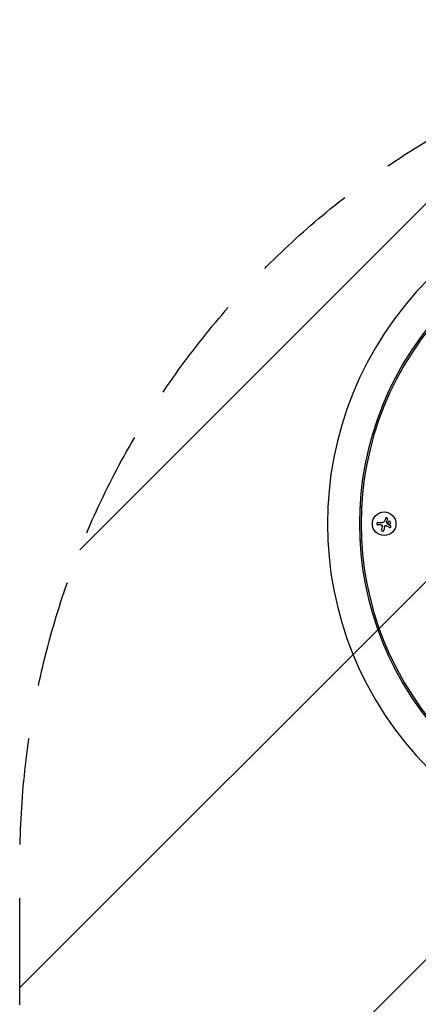
# Model space of a CAD drawing. Units: millimetres. Extents: x -2517 to 2316, y -2332 to 2722.
# Drawn here: x -1383 to -909, y -188 to 981 of the extents above; entities that cross this region are included whole.
import ezdxf

# ---------------------------------------------------------------- set-up
doc = ezdxf.new("R2010")
doc.units = ezdxf.units.MM
doc.header["$LTSCALE"] = 20
doc.linetypes.add('HIDDEN', pattern=[9.525, 6.35, -3.175])
for name, color, linetype in [('2d', 230, 'Continuous'), ('EN-Free_Space', 10, 'HIDDEN'), ('EN-Free_Space_Hatch', 10, 'HIDDEN')]:
    doc.layers.add(name, color=color, linetype=linetype)

msp = doc.modelspace()

# ---------------------------------------------------------------- hatches: boundary and pattern name
at = {"layer": 'EN-Free_Space_Hatch'}
h = msp.add_hatch(dxfattribs=at)
h.set_pattern_fill('ANSI31', color=256, scale=100)
h.set_pattern_definition([(45, (-765.1, -6e-14), (-224.506, 224.506), [])])
edge = h.paths.add_edge_path()
edge.add_line((-1382.5, -1332.1), (-1382.5, -19))
edge.add_arc((-382.5, -19), 1000, 0, 180, ccw=False)
edge.add_line((617.5, -19), (617.5, -1332.1))
edge.add_arc((-382.5, -1332.1), 1000, -180, 0, ccw=False)

# ---------------------------------------------------------------- linework, layer by layer
at = {"layer": '2d'}
for p, q in [((-978.9, 402.5, 28), (-976.9, 402.5, 28)), ((-946.2, 388.1, 28), (-947.3, 385.4, 28)), ((-957.6, 384, 28), (-951.9, 384, 28)), ((-954.5, 381.3, 28), (-957.6, 381.3, 28)), ((-949.8, 378.8, 28), (-950.4, 375, 28)), ((-976.9, 362.5, 28), (-978.9, 362.5, 28))]:
    msp.add_line(p, q, dxfattribs=at)
msp.add_circle((-950, 382.5, 28), 14, dxfattribs=at)
for radius, start, end in [(411.7, 135, 225), (373.7, 135, 225), (371.7, 135.1288, 224.8712)]:
    msp.add_arc((-605.7, 382.5, 28), radius, start, end, dxfattribs=at)
for points in [[(-948.3, 389, 28), (-948.7, 387.9, 28), (-949.2, 386.8, 28), (-949.7, 385.7, 28)], [(-954.5, 381.3, 28), (-954.2, 381.3, 28), (-953.8, 381.3, 28), (-953.4, 381.2, 28)], [(-952.5, 379, 28), (-952.6, 377.8, 28), (-952.8, 376.5, 28), (-953, 375.4, 28)], [(-952.4, 380, 28), (-952.4, 379.7, 28), (-952.4, 379.4, 28), (-952.5, 379, 28)], [(-950.1, 384.9, 28), (-950.5, 384.3, 28), (-951.2, 384, 28), (-951.9, 384, 28)], [(-950, 385, 28), (-950.1, 384.9, 28), (-950.1, 384.9, 28), (-950.1, 384.9, 28)], [(-949.7, 385.7, 28), (-949.8, 385.4, 28), (-949.9, 385.2, 28), (-950, 385, 28)], [(-949.8, 378.8, 28), (-949.7, 379.3, 28), (-949.4, 379.8, 28), (-949, 380.2, 28)], [(-947.8, 380.4, 28), (-946.3, 379.6, 28), (-944.9, 378.9, 28), (-943.5, 378.2, 28)], [(-947.4, 385.2, 28), (-947.4, 385.2, 28), (-947.4, 385.3, 28), (-947.3, 385.4, 28)], [(-946, 382, 28), (-946.5, 383, 28), (-946.9, 383.9, 28), (-947.4, 384.8, 28)], [(-942.5, 380.1, 28), (-943.6, 380.7, 28), (-944.7, 381.3, 28), (-945.9, 381.9, 28)]]:
    msp.add_open_spline(points, degree=3, dxfattribs=at)
for points, knots in [([(-946.2, 388.1, 28), (-946.2, 388.3, 28), (-946.1, 388.4, 28), (-946.1, 388.5, 28), (-946.1, 388.7, 28), (-946.2, 388.8, 28), (-946.2, 388.9, 28), (-946.2, 389, 28), (-946.3, 389.2, 28), (-946.4, 389.3, 28), (-946.5, 389.4, 28), (-946.6, 389.4, 28), (-946.7, 389.5, 28), (-946.8, 389.6, 28), (-946.9, 389.6, 28), (-947, 389.6, 28), (-947.1, 389.7, 28), (-947.2, 389.7, 28), (-947.4, 389.7, 28), (-947.5, 389.7, 28), (-947.6, 389.6, 28), (-947.7, 389.6, 28), (-947.8, 389.5, 28), (-947.9, 389.5, 28), (-948, 389.4, 28), (-948.1, 389.3, 28), (-948.2, 389.2, 28), (-948.2, 389.1, 28), (-948.2, 389.1, 28), (-948.3, 389, 28), (-948.3, 389, 28)], [0, 0, 0, 0, 0.117688, 0.117688, 0.117688, 0.23572, 0.23572, 0.23572, 0.348983, 0.348983, 0.348983, 0.453941, 0.453941, 0.453941, 0.55245, 0.55245, 0.55245, 0.649106, 0.649106, 0.649106, 0.748614, 0.748614, 0.748614, 0.85433, 0.85433, 0.85433, 0.967387, 0.967387, 0.967387, 1, 1, 1, 1]), ([(-957.6, 384, 28), (-957.8, 384, 28), (-957.9, 383.9, 28), (-958.1, 383.9, 28), (-958.2, 383.8, 28), (-958.4, 383.7, 28), (-958.5, 383.6, 28), (-958.6, 383.5, 28), (-958.7, 383.4, 28), (-958.8, 383.2, 28), (-958.9, 383.1, 28), (-958.9, 383, 28), (-958.9, 382.8, 28), (-958.9, 382.7, 28), (-958.9, 382.5, 28), (-958.9, 382.4, 28), (-958.9, 382.3, 28), (-958.8, 382.1, 28), (-958.8, 382, 28), (-958.7, 381.9, 28), (-958.6, 381.8, 28), (-958.5, 381.7, 28), (-958.4, 381.6, 28), (-958.3, 381.5, 28), (-958.2, 381.5, 28), (-958.1, 381.4, 28), (-957.9, 381.3, 28), (-957.8, 381.3, 28), (-957.7, 381.3, 28), (-957.7, 381.3, 28), (-957.6, 381.3, 28)], [0, 0, 0, 0, 0.12144, 0.12144, 0.12144, 0.243283, 0.243283, 0.243283, 0.358856, 0.358856, 0.358856, 0.462986, 0.462986, 0.462986, 0.558085, 0.558085, 0.558085, 0.650496, 0.650496, 0.650496, 0.746429, 0.746429, 0.746429, 0.850305, 0.850305, 0.850305, 0.963913, 0.963913, 0.963913, 1, 1, 1, 1]), ([(-953.4, 381.2, 28), (-953.3, 381.2, 28), (-953.1, 381.1, 28), (-953, 381, 28), (-952.9, 381, 28), (-952.8, 380.9, 28), (-952.7, 380.7, 28), (-952.6, 380.6, 28), (-952.5, 380.5, 28), (-952.5, 380.4, 28), (-952.4, 380.3, 28), (-952.4, 380.1, 28), (-952.4, 380, 28)], [0, 0, 0, 0, 0.2593, 0.2593, 0.2593, 0.519012, 0.519012, 0.519012, 0.774897, 0.774897, 0.774897, 1, 1, 1, 1]), ([(-953, 375.4, 28), (-953, 375.2, 28), (-953, 375.1, 28), (-953, 374.9, 28), (-953, 374.7, 28), (-952.9, 374.6, 28), (-952.8, 374.4, 28), (-952.7, 374.3, 28), (-952.6, 374.2, 28), (-952.5, 374.1, 28), (-952.3, 374, 28), (-952.2, 373.9, 28), (-952.1, 373.9, 28), (-951.9, 373.8, 28), (-951.8, 373.8, 28), (-951.7, 373.8, 28), (-951.5, 373.8, 28), (-951.4, 373.9, 28), (-951.3, 373.9, 28), (-951.1, 373.9, 28), (-951, 374, 28), (-950.9, 374.1, 28), (-950.8, 374.2, 28), (-950.7, 374.3, 28), (-950.6, 374.4, 28), (-950.5, 374.5, 28), (-950.4, 374.7, 28), (-950.4, 374.8, 28), (-950.4, 374.9, 28), (-950.4, 374.9, 28), (-950.4, 375, 28)], [0, 0, 0, 0, 0.120796, 0.120796, 0.120796, 0.242046, 0.242046, 0.242046, 0.356333, 0.356333, 0.356333, 0.459168, 0.459168, 0.459168, 0.553739, 0.553739, 0.553739, 0.646543, 0.646543, 0.646543, 0.743592, 0.743592, 0.743592, 0.848997, 0.848997, 0.848997, 0.964083, 0.964083, 0.964083, 1, 1, 1, 1]), ([(-949, 380.2, 28), (-948.9, 380.3, 28), (-948.8, 380.3, 28), (-948.7, 380.4, 28), (-948.6, 380.4, 28), (-948.5, 380.5, 28), (-948.4, 380.5, 28), (-948.2, 380.5, 28), (-948.1, 380.5, 28), (-948, 380.4, 28), (-947.9, 380.4, 28), (-947.8, 380.4, 28), (-947.8, 380.4, 28)], [0, 0, 0, 0, 0.26951, 0.26951, 0.26951, 0.539189, 0.539189, 0.539189, 0.809594, 0.809594, 0.809594, 1, 1, 1, 1]), ([(-947.4, 384.8, 28), (-947.4, 384.9, 28), (-947.4, 384.9, 28), (-947.4, 385, 28), (-947.4, 385, 28), (-947.4, 385.1, 28), (-947.4, 385.1, 28), (-947.4, 385.1, 28), (-947.4, 385.1, 28), (-947.4, 385.2, 28)], [0, 0, 0, 0, 0.444984, 0.444984, 0.444984, 0.890124, 0.890124, 0.890124, 1, 1, 1, 1]), ([(-945.9, 381.9, 28), (-945.9, 381.9, 28), (-946, 382, 28), (-946, 382, 28), (-946, 382, 28), (-946, 382, 28), (-946, 382, 28)], [0, 0, 0, 0, 0.541586, 0.541586, 0.541586, 1, 1, 1, 1]), ([(-942.8, 385, 28), (-943.1, 385.3, 28), (-943.5, 385.5, 28), (-944.4, 385.6, 28), (-944.8, 385.5, 28), (-945.5, 384.9, 28), (-945.7, 384.5, 28), (-945.8, 383.6, 28), (-945.7, 383.1, 28), (-945.4, 382.8, 28)], [0, 0, 0, 0, 0.125, 0.125, 0.25, 0.25, 0.375, 0.375, 0.5, 0.5, 0.5, 0.5]), ([(-945.4, 382.8, 28), (-945.1, 382.4, 28), (-944.7, 382.2, 28), (-943.8, 382.2, 28), (-943.4, 382.3, 28), (-942.7, 382.8, 28), (-942.4, 383.2, 28), (-942.3, 384.2, 28), (-942.5, 384.6, 28), (-942.8, 385, 28)], [0.5, 0.5, 0.5, 0.5, 0.625, 0.625, 0.75, 0.75, 0.875, 0.875, 1, 1, 1, 1]), ([(-943.5, 378.2, 28), (-943.4, 378.1, 28), (-943.3, 378.1, 28), (-943.2, 378, 28), (-943, 378, 28), (-942.9, 378, 28), (-942.7, 378.1, 28), (-942.6, 378.1, 28), (-942.5, 378.2, 28), (-942.4, 378.2, 28), (-942.3, 378.3, 28), (-942.2, 378.4, 28), (-942.1, 378.5, 28), (-942.1, 378.6, 28), (-942, 378.7, 28), (-942, 378.8, 28), (-941.9, 378.9, 28), (-941.9, 379.1, 28), (-941.9, 379.2, 28), (-941.9, 379.3, 28), (-942, 379.4, 28), (-942, 379.5, 28), (-942, 379.6, 28), (-942.1, 379.7, 28), (-942.2, 379.8, 28), (-942.2, 379.9, 28), (-942.3, 380, 28), (-942.4, 380.1, 28), (-942.5, 380.1, 28), (-942.5, 380.1, 28), (-942.5, 380.1, 28)], [0, 0, 0, 0, 0.123267, 0.123267, 0.123267, 0.246944, 0.246944, 0.246944, 0.364412, 0.364412, 0.364412, 0.469764, 0.469764, 0.469764, 0.565076, 0.565076, 0.565076, 0.656937, 0.656937, 0.656937, 0.751946, 0.751946, 0.751946, 0.854928, 0.854928, 0.854928, 0.968152, 0.968152, 0.968152, 1, 1, 1, 1])]:
    msp.add_open_spline(points, degree=3, knots=knots, dxfattribs=at)
at = {"layer": 'EN-Free_Space', "flags": 128}
msp.add_lwpolyline([(-1382.5, -1332.1), (-1382.5, -19, -1), (617.5, -19), (617.5, -1332.1, -1)], format="xyb", close=True, dxfattribs=at)

doc.saveas('drawing.dxf')
